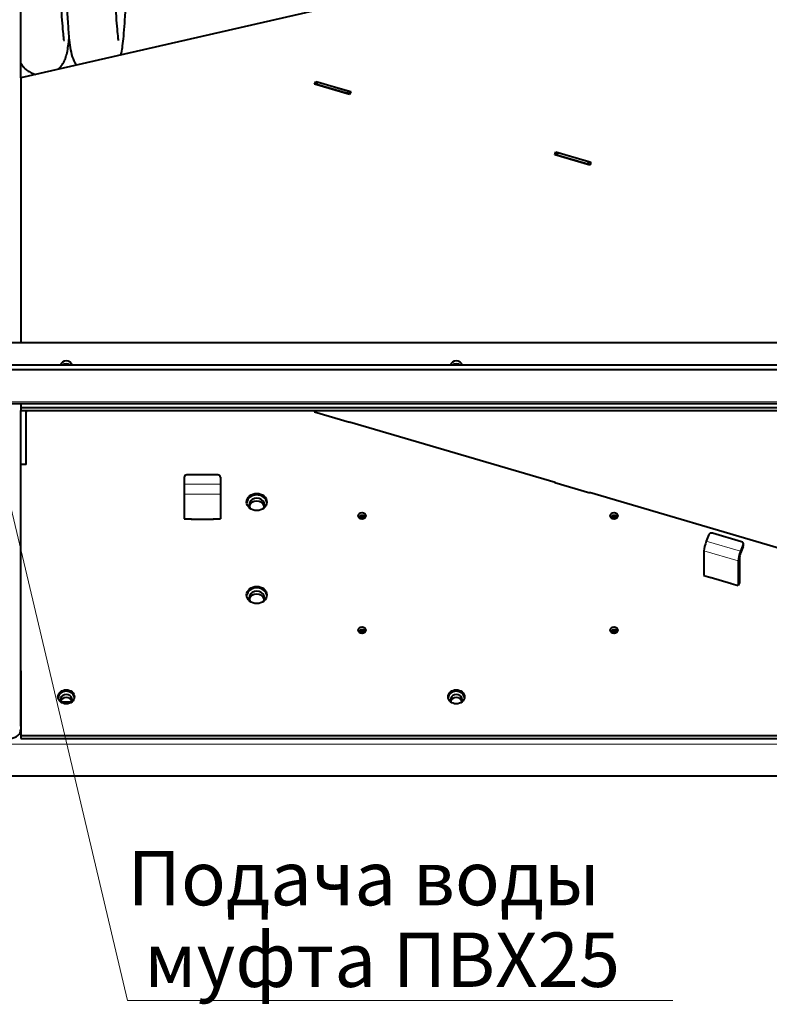
# Model space of a CAD drawing. Units: millimetres. Extents: x -4186 to 2127, y -389 to 1822.
# Drawn here: x -3158 to -2745, y 371 to 914 of the extents above; entities that cross this region are included whole.
import ezdxf
from ezdxf.enums import TextEntityAlignment as Align

# ---------------------------------------------------------------- set-up
doc = ezdxf.new("R2010")
doc.units = ezdxf.units.MM
for name, color, linetype in [('Default', 7, 'Continuous'), ('линия перехода', 7, 'Continuous'), ('основная', 7, 'Continuous')]:
    doc.layers.add(name, color=color, linetype=linetype)
doc.styles.add('SEACAD_Solid_Edge_ANSII', font='seansi.ttf')

# ---------------------------------------------------------------- blocks, each defined once
blk = doc.blocks.new('SEANNOT_GROUP4')
at = {"layer": 'Default', "color": 7, "linetype": 'Continuous', "lineweight": 20}
blk.add_line((-3098.48, 373.07), (-2797.81, 373.07), dxfattribs=at)
blk.add_lwpolyline([(-3098.48, 373.07), (-3238.47, 964.58)], dxfattribs=at)
at = {"layer": 'Default', "color": 7, "linetype": 'Continuous', "lineweight": 0, "style": 'SEACAD_Solid_Edge_ANSII'}
for s, p in [('Подача воды', (-3098.48, 455.57)), (' муфта ПВХ25', (-3098.48, 410.57))]:
    blk.add_text(s, height=30, dxfattribs=at).set_placement(p, align=Align.TOP_LEFT)

msp = doc.modelspace()

# ---------------------------------------------------------------- linework, layer by layer
at = {"layer": 'линия перехода', "color": 7, "linetype": 'Continuous', "lineweight": 20}
for p, q in [((-2247.22, 703.1), (-3507.22, 703.1)), ((-3047.22, 657.69), (-3067.22, 657.69)), ((-3047.22, 652.19), (-3067.22, 652.19)), ((-2760.53, 620.74), (-2779.44, 626.3)), ((-2759.07, 623.33), (-2759.07, 624.37)), ((-2761.84, 615.43), (-2780.75, 620.98)), ((-2247.22, 514.46), (-3507.22, 514.46))]:
    msp.add_line(p, q, dxfattribs=at)
at = {"layer": 'основная', "color": 7, "linetype": 'Continuous', "lineweight": 40}
for p, q in [((-2031.46, 1138.88), (-3157.22, 881.77)), ((-3157.22, 881.77), (-3157.22, 930.42)), ((-3157.22, 881.77), (-3157.22, 927.29)), ((-3157.22, 881.77), (-3157.22, 735.68)), ((-2995.32, 878.22), (-2994.7, 879.75)), ((-2994.7, 879.75), (-2975.41, 874.08)), ((-2994.7, 878.7), (-2994.7, 879.75)), ((-2976.03, 872.55), (-2995.32, 878.22)), ((-2994.94, 878.11), (-2994.58, 879.01)), ((-2994.58, 879.01), (-2993.63, 879.26)), ((-2994.12, 878.04), (-2994.45, 877.96)), ((-2993.63, 879.26), (-2994.12, 878.04)), ((-2977.1, 873.04), (-2994.12, 878.04)), ((-2976.61, 874.25), (-2993.63, 879.26)), ((-2977.1, 873.04), (-2976.61, 874.25)), ((-2976.61, 874.25), (-2975.67, 873.45)), ((-2975.41, 874.08), (-2976.03, 872.55)), ((-2976.77, 872.77), (-2977.1, 873.04)), ((-2975.67, 873.45), (-2976.03, 872.55)), ((-2975.67, 873.45), (-2975.67, 873.45)), ((-2862.95, 839.31), (-2862.33, 840.85)), ((-2843.66, 833.65), (-2862.95, 839.31)), ((-2862.57, 839.2), (-2862.21, 840.11)), ((-2862.33, 840.85), (-2843.04, 835.18)), ((-2862.33, 839.8), (-2862.33, 840.85)), ((-2862.21, 840.11), (-2861.26, 840.35)), ((-2861.75, 839.14), (-2862.08, 839.06)), ((-2861.26, 840.35), (-2861.75, 839.14)), ((-2844.73, 834.14), (-2861.75, 839.14)), ((-2844.24, 835.35), (-2861.26, 840.35)), ((-2844.73, 834.14), (-2844.24, 835.35)), ((-2844.4, 833.86), (-2844.73, 834.14)), ((-2844.24, 835.35), (-2843.3, 834.55)), ((-2843.04, 835.18), (-2843.66, 833.65)), ((-2843.3, 834.55), (-2843.66, 833.65)), ((-2843.3, 834.55), (-2843.3, 834.55)), ((-2535.47, 735.68), (-3507.22, 735.68)), ((-2252.22, 723.38), (-3502.22, 723.38)), ((-2252.22, 720.82), (-3502.22, 720.82)), ((-3507.22, 702.22), (-2247.22, 702.22)), ((-3157.22, 702.22), (-3157.22, 699.97)), ((-3157.22, 699.97), (-2247.22, 699.97)), ((-3157.22, 699.97), (-3157.22, 698.41)), ((-3157.22, 698.41), (-2247.22, 698.41)), ((-3157.22, 524.27), (-3157.22, 698.41)), ((-3154.22, 668.51), (-3154.22, 698.41)), ((-2995.32, 697.39), (-2995.07, 698.02)), ((-2976.03, 691.73), (-2995.32, 697.39)), ((-2995.07, 697.32), (-2995.07, 698.41)), ((-2976.16, 691.76), (-2976.16, 691.94)), ((-2862.69, 658.6), (-2976.16, 691.94)), ((-2975.97, 691.89), (-2976.03, 691.73)), ((-3154.22, 668.51), (-3157.22, 668.51)), ((-3048.72, 662.81), (-3065.72, 662.81)), ((-3067.22, 661.53), (-3067.22, 657.69)), ((-3067.22, 657.69), (-3067.22, 652.19)), ((-3047.22, 661.53), (-3047.22, 657.69)), ((-3047.22, 657.69), (-3047.22, 652.19)), ((-2862.95, 658.49), (-2862.88, 658.65)), ((-2843.66, 652.82), (-2862.95, 658.49)), ((-2862.69, 658.6), (-2862.69, 658.42)), ((-3067.22, 652.19), (-3067.22, 638.64)), ((-3047.22, 652.19), (-3047.22, 638.64)), ((-2843.78, 652.86), (-2843.78, 653.04)), ((-2730.32, 619.7), (-2843.78, 653.04)), ((-2843.59, 652.98), (-2843.66, 652.82)), ((-3067.22, 638.64), (-3063.22, 638.64)), ((-3063.42, 638.64), (-3063.42, 638.47)), ((-3063.42, 638.47), (-3051.02, 638.47)), ((-3063.22, 638.64), (-3063.22, 638.47)), ((-3051.22, 638.64), (-3047.22, 638.64)), ((-3051.22, 638.47), (-3051.22, 638.64)), ((-3051.02, 638.47), (-3051.02, 638.64)), ((-2777.98, 629.93), (-2779.44, 626.3)), ((-2760, 626), (-2776.07, 630.72)), ((-2759.07, 624.37), (-2760.53, 620.74)), ((-2758.99, 623.74), (-2758.99, 624.79)), ((-2780.75, 620.98), (-2780.75, 607.43)), ((-2759.07, 623.33), (-2760.53, 619.7)), ((-2761.84, 615.43), (-2761.84, 601.88)), ((-2761.18, 617.04), (-2761.18, 603.49)), ((-2780.75, 607.43), (-2776.96, 606.32)), ((-2777.22, 606.22), (-2777.15, 606.38)), ((-2765.49, 602.77), (-2777.22, 606.22)), ((-2776.96, 606.32), (-2776.96, 606.14)), ((-2765.62, 602.99), (-2761.84, 601.88)), ((-2765.62, 602.81), (-2765.62, 602.99)), ((-2765.43, 602.93), (-2765.49, 602.77)), ((-2761.18, 603.49), (-2761.84, 601.88)), ((-3157.22, 554.85), (-3157.22, 519.15)), ((-3135.19, 537.81), (-3129.24, 537.81)), ((-3157.22, 519.15), (-2247.22, 519.15)), ((-3157.22, 519.15), (-3157.22, 517.59)), ((-3157.22, 517.59), (-2247.22, 517.59)), ((-2252.22, 496.74), (-3502.22, 496.74))]:
    msp.add_line(p, q, dxfattribs=at)
for centre, major_axis, ratio, start_param, end_param in [((-3132.22, 722.87), (-3.25, 0), 0.853494, 3.32428, 6.100498), ((-3132.22, 721.31), (-3.25, 0), 0.853494, 3.982517, 5.442261), ((-3132.22, 719.75), (-4.55, 0), 0.853494, 4.349542, 5.075235), ((-2917.22, 722.87), (-3.25, 0), 0.853494, 3.32428, 6.100498), ((-2917.22, 721.31), (-3.25, 0), 0.853494, 3.982517, 5.442261), ((-2917.22, 719.75), (-4.55, 0), 0.853494, 4.349542, 5.075235), ((-3151.22, 697.53), (-3, 0), 0.853494, 5.932719, 6.283185), ((-3065.72, 661.53), (1.5, 0), 0.853494, 1.570796, 3.141593), ((-3048.72, 661.53), (1.5, 0), 0.853494, 0, 1.570796), ((-3027.22, 647.08), (-5.55, 0), 0.853494, 3.224194, 6.200584), ((-3027.22, 646.3), (-4.25, 0), 0.853494, 2.494588, 6.283185), ((-3027.22, 646.3), (-4.25, 0), 0.853494, 0, 0.647005), ((-3027.22, 644.74), (4.25, 0), 0.853494, 0.217193, 2.9244), ((-2969.17, 638.74), (2.1, 0), 0.853494, 0.45127, 2.690323), ((-2969.17, 638.74), (2.1, 0), 0.853494, 0.45127, 2.690323), ((-2830.27, 638.74), (2.1, 0), 0.853494, 0.45127, 2.690323), ((-2830.27, 638.74), (2.1, 0), 0.853494, 0.45127, 2.690323), ((-2969.17, 637.75), (2.1, 0), 0.853494, 0.792785, 2.348807), ((-2830.27, 637.75), (2.1, 0), 0.853494, 0.792785, 2.348807), ((-2776.56, 629.51), (1.5, 0), 0.853494, 1.239184, 2.80998), ((-2779.44, 624.21), (1.13, 3.84), 0.169654, 1.047244, 2.61804), ((-2760.49, 624.79), (-1.5, 0), 0.853494, 2.80998, 4.380776), ((-2760.53, 618.65), (1.13, 3.84), 0.169654, 1.047244, 2.61804), ((-2760.53, 618.65), (0.56, 1.92), 0.169654, 1.047244, 2.61804), ((-2760.49, 623.74), (-1.5, 0), 0.853494, 2.80998, 3.141593), ((-3027.22, 595.87), (-5.55, 0), 0.853494, 3.224194, 6.200584), ((-3027.22, 595.09), (-4.25, 0), 0.853494, 2.494588, 6.283185), ((-3027.22, 593.53), (4.25, 0), 0.853494, 0.217193, 2.9244), ((-3027.22, 595.09), (-4.25, 0), 0.853494, 0, 0.647005), ((-2969.17, 575.67), (-2.1, 0), 0.853494, 3.592863, 5.831915), ((-2969.17, 575.67), (2.1, 0), 0.853494, 0.45127, 2.690323), ((-2969.17, 574.68), (2.1, 0), 0.853494, 0.792785, 2.348807), ((-2830.27, 575.67), (2.1, 0), 0.853494, 0.45127, 2.690323), ((-2830.27, 575.67), (2.1, 0), 0.853494, 0.45127, 2.690323), ((-2830.27, 574.68), (2.1, 0), 0.853494, 0.792785, 2.348807), ((-3132.22, 539.71), (-4.55, 0), 0.853494, 3.242404, 6.182374), ((-2917.22, 539.71), (4.55, 0), 0.853494, 0.100811, 3.040781), ((-3132.22, 538.92), (3.25, 0), 0.853494, 0, 3.74797), ((-3132.22, 537.36), (-3.25, 0), 0.853494, 3.427255, 5.997523), ((-3132.22, 538.92), (3.25, 0), 0.853494, 5.676808, 6.283185), ((-2917.22, 538.92), (-3.25, 0), 0.853494, 2.535215, 6.283185), ((-2917.22, 538.92), (-3.25, 0), 0.853494, 0, 0.606377), ((-2917.22, 537.36), (-3.25, 0), 0.853494, 3.427255, 5.997523), ((-3163.22, 522.71), (6, 0), 0.853494, 4.712389, 6.283185)]:
    msp.add_ellipse(centre, major_axis=major_axis, ratio=ratio, start_param=start_param, end_param=end_param, dxfattribs=at)
for centre, major_axis in [((-3027.22, 647.86), (-5.55, 0)), ((-2969.17, 640.3), (2.1, 0)), ((-2830.27, 640.3), (2.1, 0)), ((-3027.22, 596.65), (-5.55, 0)), ((-2969.17, 577.23), (-2.1, 0)), ((-2830.27, 577.23), (2.1, 0)), ((-3132.22, 540.49), (-4.55, 0)), ((-2917.22, 540.49), (4.55, 0))]:
    msp.add_ellipse(centre, major_axis=major_axis, ratio=0.853494, dxfattribs=at)
for points, knots in [([(-3133.47, 902.2), (-3133.45, 902.21), (-3133.41, 902.46), (-3133.66, 904.48), (-3134.15, 909.78), (-3134.68, 917.11), (-3135.24, 926.62), (-3135.83, 938.37), (-3136.41, 952.32), (-3136.9, 965.05), (-3137.31, 976.08), (-3137.64, 985.1), (-3137.97, 994.7), (-3138.35, 1005.79), (-3138.77, 1018.41), (-3139.21, 1032.61), (-3139.69, 1048.13), (-3140.2, 1063.93), (-3140.71, 1079.58), (-3141.21, 1094.5), (-3141.75, 1110.21), (-3142.08, 1119.38), (-3142.28, 1124.93)], [0.697159, 0.697159, 0.697159, 0.697159, 0.7033249, 0.7199018, 0.7372441, 0.7545783, 0.7711786, 0.7919914, 0.8112176, 0.8295497, 0.8401919, 0.850525, 0.8605493, 0.8721707, 0.8865291, 0.9004994, 0.91634, 0.934313, 0.9491665, 0.9651323, 0.9821191, 1, 1, 1, 1]), ([(-3139.27, 1124.7), (-3139.08, 1119.39), (-3138.78, 1110.85), (-3138.29, 1096.64), (-3137.86, 1083.96), (-3137.49, 1072.7), (-3137.18, 1063.14), (-3136.93, 1055.36), (-3136.73, 1049.29), (-3136.52, 1042.57), (-3136.26, 1033.98), (-3135.9, 1022.44), (-3135.47, 1009.19), (-3134.97, 994.45), (-3134.43, 979.1), (-3133.88, 964.18), (-3133.34, 950.48), (-3132.77, 936.85), (-3132.12, 923.87), (-3131.41, 912.33), (-3130.79, 904.55), (-3130.12, 898.43), (-3129.08, 893.37), (-3127.75, 890.26), (-3126.68, 888.76)], [0, 0, 0, 0, 0.0172004, 0.0327237, 0.0464462, 0.0582963, 0.0682416, 0.0762763, 0.0824105, 0.0870079, 0.0970592, 0.1089749, 0.1228823, 0.138775, 0.1564966, 0.1743718, 0.1917551, 0.2087711, 0.2312803, 0.253383, 0.2748385, 0.290273, 0.3054136, 0.3192706, 0.3192706, 0.3192706, 0.3192706]), ([(-3103.47, 902.2), (-3103.45, 902.21), (-3103.41, 902.46), (-3103.66, 904.48), (-3104.15, 909.78), (-3104.68, 917.11), (-3105.24, 926.62), (-3105.83, 938.37), (-3106.41, 952.32), (-3106.9, 965.05), (-3107.31, 976.08), (-3107.64, 985.1), (-3107.97, 994.7), (-3108.35, 1005.79), (-3108.77, 1018.41), (-3109.21, 1032.61), (-3109.69, 1048.13), (-3110.2, 1063.93), (-3110.71, 1079.58), (-3111.21, 1094.5), (-3111.75, 1110.21), (-3112.08, 1119.38), (-3112.28, 1124.93)], [0.697159, 0.697159, 0.697159, 0.697159, 0.7033249, 0.7199018, 0.7372441, 0.7545783, 0.7711786, 0.7919914, 0.8112176, 0.8295497, 0.8401919, 0.850525, 0.8605493, 0.8721707, 0.8865291, 0.9004994, 0.91634, 0.934313, 0.9491665, 0.9651323, 0.9821191, 1, 1, 1, 1]), ([(-3102.07, 894.36), (-3101.96, 894.75), (-3101.58, 896.37), (-3101.06, 899.54), (-3100.5, 904.75), (-3099.96, 911.78), (-3099.39, 920.84), (-3098.81, 931.66), (-3098.25, 943.59), (-3097.67, 957.58), (-3097.09, 973.61), (-3096.47, 991.16), (-3095.91, 1007.74), (-3095.42, 1022.72), (-3094.96, 1036.98), (-3094.49, 1051.71), (-3093.99, 1067.96), (-3093.41, 1085.78), (-3092.83, 1102.83), (-3092.44, 1113.59), (-3092.28, 1118.15)], [0.3706774, 0.3706774, 0.3706774, 0.3706774, 0.3746521, 0.3874969, 0.402598, 0.4199772, 0.4385918, 0.4567522, 0.4743335, 0.4912347, 0.5126221, 0.5328865, 0.5508741, 0.5663225, 0.5800815, 0.5951671, 0.6117841, 0.6304024, 0.6512298, 0.6673174, 0.6673174, 0.6673174, 0.6673174]), ([(-3136.8, 886.42), (-3136.67, 886.52), (-3135.35, 887.69), (-3133.67, 890), (-3132.5, 892.69), (-3131.69, 895.71), (-3131.11, 899.24), (-3130.79, 902.07), (-3130.65, 903.53)], [0.3485015, 0.3485015, 0.3485015, 0.3485015, 0.34917486, 0.35575472, 0.36410343, 0.37465206, 0.38749689, 0.39958465, 0.39958465, 0.39958465, 0.39958465]), ([(-3157.49, 890.04), (-3157.16, 889.45), (-3156.51, 888.47), (-3155.36, 887.14), (-3153.83, 885.78), (-3151.69, 884.46), (-3150, 883.83), (-3149.16, 883.61)], [0.31533176, 0.31533176, 0.31533176, 0.31533176, 0.32080488, 0.32444208, 0.32761662, 0.33056915, 0.33345073, 0.33345073, 0.33345073, 0.33345073])]:
    msp.add_open_spline(points, degree=3, knots=knots, dxfattribs=at)

# ---------------------------------------------------------------- block references
at = {"layer": 'Default'}
msp.add_blockref('SEANNOT_GROUP4', (0, 0), dxfattribs=at)

doc.saveas('drawing.dxf')
